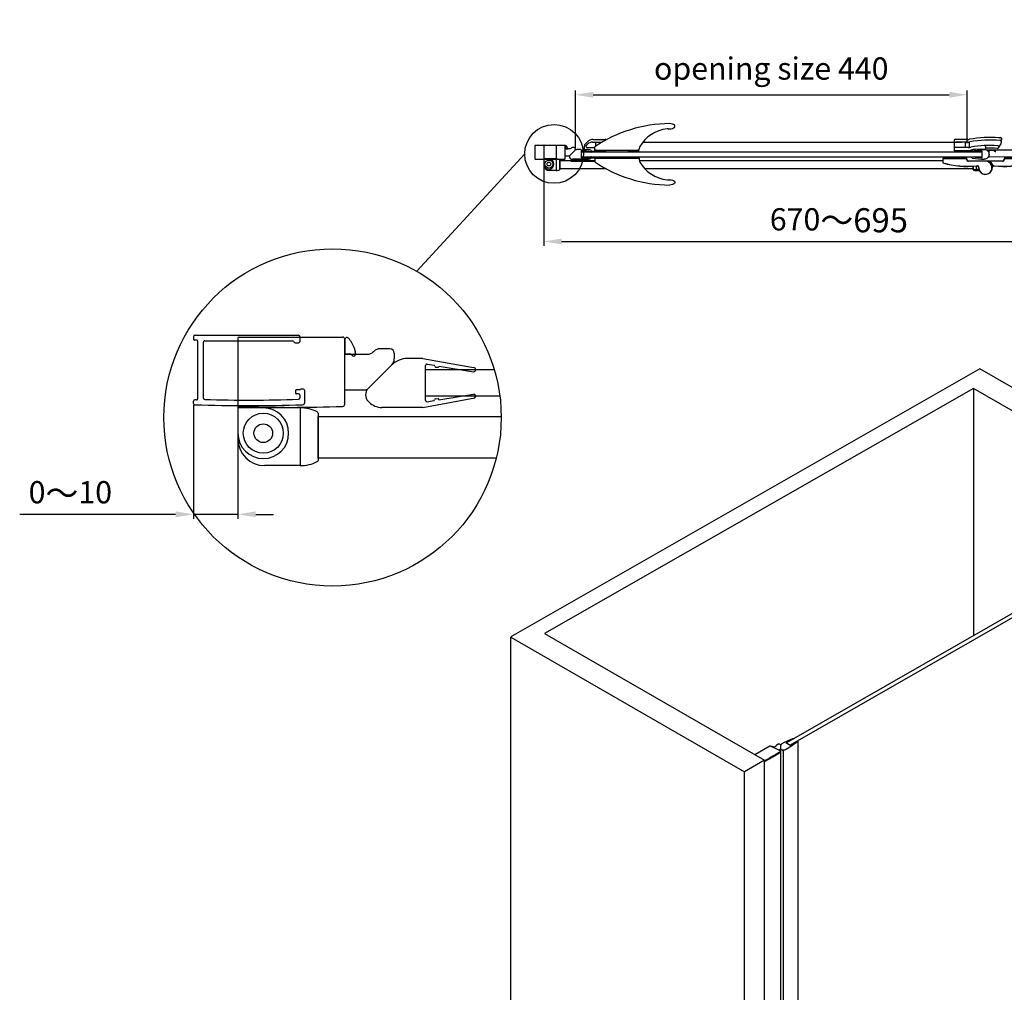
# Model space of a CAD drawing. Extents: x -19817 to -12941, y -25247 to -22761.
# Drawn here: x -19817 to -18711, y -24031 to -22938 of the extents above; entities that cross this region are included whole.
import ezdxf

# ---------------------------------------------------------------- set-up
doc = ezdxf.new("R2010")
doc.units = 0
doc.header["$MEASUREMENT"] = 0
doc.layers.get('0').update_dxf_attribs({"linetype": 'CONTINUOUS'})
doc.layers.get('DEFPOINTS').update_dxf_attribs({"linetype": 'CONTINUOUS'})
for name, color, linetype in [('DIM', 7, 'CONTINUOUS'), ('下固座及拉杆', 7, 'CONTINUOUS'), ('图框', 7, 'CONTINUOUS')]:
    doc.layers.add(name, color=color, linetype=linetype)
doc.styles.get("Standard").update_dxf_attribs({"font": 'arial.ttf'})
doc.dimstyles.new('1比10', dxfattribs={"dimtxt": 30, "dimasz": 25, "dimexe": 15, "dimexo": 7.5, "dimgap": 7.5, "dimtad": 1, "dimdsep": 46, "dimtxsty": 'Standard', "dimcen": 0, "dimclrd": 256, "dimclre": 256, "dimclrt": 256, "dimazin": 2, "dimtfac": 1, "dimtofl": 0, "dimtmove": 0, "dimatfit": 3, "dimfxl": 0, "dimtzin": 0, "dimarcsym": 0})

# ---------------------------------------------------------------- blocks, each defined once
blk = doc.blocks.new('*D353')
at = {"layer": 'DEFPOINTS', "color": 0}
for p in [(-19622, -23369.6), (-19572, -23369.6), (-19622, -23493.6)]:
    blk.add_point(p, dxfattribs=at)
at = {"layer": 'DIM', "linetype": 'ByBlock', "lineweight": -2}
for p, q in [((-19622, -23370.9), (-19622, -23498.6)), ((-19572, -23370.9), (-19572, -23498.6)), ((-19642, -23493.6), (-19817.2, -23493.6)), ((-19572, -23493.6), (-19622, -23493.6)), ((-19552, -23493.6), (-19532, -23493.6))]:
    blk.add_line(p, q, dxfattribs=at)
at = {"layer": 'DIM'}
for points in [[(-19642, -23490.3), (-19642, -23496.9), (-19622, -23493.6)], [(-19552, -23490.3), (-19552, -23496.9), (-19572, -23493.6)]]:
    blk.add_solid(points, dxfattribs=at)
at = {"layer": 'DIM', "insert": (-19760.3, -23469.8), "char_height": 25, "attachment_point": 5}
blk.add_mtext('0{\\H1.0833x;～}10', dxfattribs=at)
blk = doc.blocks.new('AC758')
at = {"color": 7}
for p, q in [((-0.58, 5.51), (-4.05, 5.51)), ((-0.58, 5.51), (10.78, 3.44)), ((0, -3.94), (0, 3.94)), ((0.33, 4.22), (1.9, 3.96)), ((2.07, 3.76), (2.07, 3.74)), ((3.07, 3.74), (3.07, 3.77)), ((3.07, 3.77), (10.78, 2.5)), ((-0.58, -5.51), (11.05, -3.36)), ((0.33, -4.22), (1.84, -3.97)), ((3.01, -3.78), (10.78, -2.5)), ((3.01, -3.74), (3.01, -3.78)), ((-0.58, -5.51), (-9.84, -5.51))]:
    blk.add_line(p, q, dxfattribs=at)
blk.add_line((-12.91, -1.27), (-7.59, 4.05))
at = {"color": 0}
for p, q in [((2.27, 3.54), (2.87, 3.54)), ((-13.4, -2.61), (-13.4, -2.61)), ((-12.91, -4.1), (-12.67, -4.34)), ((2.22, -3.6), (2.81, -3.54))]:
    blk.add_line(p, q, dxfattribs=at)
for centre, radius, start, end in [((-4.05, 0.51), 5, 90, 135), ((2.27, 3.74), 0.2, 180, 270), ((2.87, 3.74), 0.2, 270, 0), ((-11.49, -2.68), 2, 135, 225), ((-9.84, -1.51), 4, 225, 270), ((2.22, -3.8), 0.2, 90, 180), ((2.81, -3.74), 0.2, 0, 90)]:
    blk.add_arc(centre, radius, start, end, dxfattribs=at)
at = {"color": 7}
for centre, radius, start, end in [((0.28, 3.94), 0.281, 80.352, 180), ((1.87, 3.76), 0.2, 0, 80.6663), ((10.78, 2.97), 0.469, 270, 90), ((0.28, -3.94), 0.281, 180, 279.648), ((1.81, -3.77), 0.206, 276.8574, 350.2545), ((10.78, -2.97), 0.469, 304.4746, 90)]:
    blk.add_arc(centre, radius, start, end, dxfattribs=at)
blk = doc.blocks.new('JC565')
at = {"layer": '下固座及拉杆'}
for p, q in [((8.3, 5.7), (-5.7, 5.7)), ((-5.7, 5.7), (-5.7, -1.3)), ((8.3, 5.7), (8.3, -7.3)), ((12.3, 4.52), (12.3, -6.12)), ((8.3, -7.3), (0.3, -7.3))]:
    blk.add_line(p, q, dxfattribs=at)
for radius in [4.5, 2.1]:
    blk.add_circle((0, 0), radius, dxfattribs=at)
for centre, radius, start, end in [((0, 0), 5.7, 180, 90), ((8.3, -2.8), 8.5, 63.178, 90), ((12, 4.52), 0.3, 360, 63.178), ((0.3, -1.3), 6, 180, 270), ((8.3, 1.2), 8.5, 270, 296.822), ((12, -6.12), 0.3, 296.822, 360)]:
    blk.add_arc(centre, radius, start, end, dxfattribs=at)
blk = doc.blocks.new('ID436')
for p, q in [((-2.25, 7.53), (-2.25, -7.47)), ((-1.95, 7.83), (21.25, 7.83)), ((21.75, -7.27), (21.75, 7.33))]:
    blk.add_line(p, q)
for centre, radius, start, end in [((-1.95, 7.53), 0.3, 90, 180.0031), ((21.25, 7.33), 0.5, 0, 90), ((-1.95, -7.47), 0.3, 180, 268.1064), ((9.65, 328.3), 336.27, 268.0212, 271.9794), ((21.25, -7.27), 0.5, 271.8942, 0)]:
    blk.add_arc(centre, radius, start, end)
blk = doc.blocks.new('SC043')
blk.add_line((3.94, 3.25), (3.94, 0))
at = {"layer": '图框'}
for p, q in [((3.94, 0), (5.1, 0)), ((5.44, -0.14), (5.69, -0.39))]:
    blk.add_line(p, q, dxfattribs=at)
for centre, radius, start, end in [((4.41, 3.25), 0.474, 42.8072, 180), ((-0.21, -0.89), 6.68, 18.8271, 41.9142), ((5.95, 0), 0.474, 214.0802, 40.8477), ((20.96, 3.9), 15.08, 190.0459, 193.7533), ((5.1, -0.47), 0.474, 45, 90)]:
    blk.add_arc(centre, radius, start, end, dxfattribs=at)
blk = doc.blocks.new('*D354')
at = {"layer": 'DEFPOINTS', "color": 0}
for p in [(-19228.3, -23094.4), (-18558.3, -23121.4), (-18558.3, -23186.9)]:
    blk.add_point(p, dxfattribs=at)
at = {"layer": 'DIM', "linetype": 'ByBlock', "lineweight": -2}
for p, q in [((-19228.3, -23095.7), (-19228.3, -23191.9)), ((-18558.3, -23122.6), (-18558.3, -23191.9)), ((-19208.3, -23186.9), (-18578.3, -23186.9))]:
    blk.add_line(p, q, dxfattribs=at)
at = {"layer": 'DIM'}
for points in [[(-19208.3, -23183.6), (-19208.3, -23190.3), (-19228.3, -23186.9)], [(-18578.3, -23183.6), (-18578.3, -23190.3), (-18558.3, -23186.9)]]:
    blk.add_solid(points, dxfattribs=at)
at = {"layer": 'DIM', "insert": (-18896.8, -23163.1), "char_height": 25, "attachment_point": 5}
blk.add_mtext('670{\\H1.0833x;～695}', dxfattribs=at)
blk = doc.blocks.new('AC255')
for p, q in [((-82, 0), (-82, -1.5)), ((-82, 0), (-56, 0)), ((-56, 0), (-56, -1.5)), ((-13, 0), (13, 0)), ((-13, 0), (-13, -1.5)), ((13, 0), (13, -1.5)), ((-82.5, -1.5), (-82.5, -6.3)), ((-82.5, -1.5), (-55.5, -1.5)), ((-82.5, -6.3), (-82.3, -6.3)), ((-82.3, -6.3), (-82.4, -6.5)), ((-82.3, -1.5), (-82.3, -6.3)), ((-55.7, -2.5), (-55.7, -1.5)), ((-55.7, -2.5), (-55.5, -2.5)), ((-55.5, -2.5), (-55.5, -1.5)), ((-53.5, -4.7), (-53.5, -4.5)), ((-15.5, -4.5), (-53.5, -4.5)), ((-34.5, -4.7), (-53.5, -4.7)), ((-44.2, -9.8), (-44.2, -10)), ((-34.5, -4.7), (-34.5, -4.5)), ((-29.6, -4.7), (-32.9, -4.7)), ((-29.6, -4.5), (-29.6, -4.7)), ((-29, -4.9), (-29.1, -5)), ((-28.9, -4.7), (-28.9, -4.5)), ((-15.5, -4.7), (-28.9, -4.7)), ((-26, -10), (-25.9, -10.2)), ((-25.6, -9.8), (-25.8, -9.9)), ((-25.5, -9.8), (-25.5, -10)), ((-25.5, -10), (-25.5, -10)), ((-25.5, -10), (-25.5, -10)), ((-24.8, -9.8), (-24.8, -10)), ((-15.5, -4.7), (-15.5, -4.5)), ((-13.5, -1.5), (13.5, -1.5)), ((-13.5, -1.5), (-13.5, -2.5)), ((-13.3, -2.5), (-13.5, -2.5)), ((-13.3, -1.5), (-13.3, -2.5)), ((13.3, -6.3), (13.3, -1.5)), ((13.3, -6.3), (13.5, -6.3)), ((13.3, -6.3), (13.4, -6.5)), ((13.5, -6.3), (13.5, -1.5)), ((-41.8, -12), (-42, -12))]:
    blk.add_line(p, q)
for points in [[(-25.7, -10.1), (-25.7, -10.1), (-25.6, -10.1)], [(-25.6, -10.1), (-25.6, -10.1), (-25.6, -10), (-25.6, -10), (-25.6, -10), (-25.6, -10)]]:
    blk.add_lwpolyline(points)
for centre, radius, start, end in [((-82.3, -6.3), 0.2, 180, 253.8259), ((-54.5, 89.5), 100, 253.8259, 275.9086), ((-54.5, 89.5), 99.8, 253.8259, 275.9086), ((-53.5, -2.5), 2.2, 180, 270), ((-53.5, -2.5), 2, 180, 270), ((-44, -12), 2.2, 359.7474, 95.9086), ((-44, -12), 2, 359.7474, 95.9086), ((-34.5, -12), 7.5, 179.7474, 90), ((-34.5, -12), 7.3, 179.7474, 90), ((-58.9, -28.6), 37.8, 29.5562, 39.2789), ((-28.9, -4.8), 0.3, 90, 218.4784), ((-58.9, -28.6), 38, 29.5812, 38.4784), ((-28.9, -4.8), 0.1, 90, 218.4784), ((-58.9, -28.6), 38.2, 29.5812, 38.4784), ((-25, -12), 2.2, 116.2593, 160.5988), ((-25, -12), 2, 84.0914, 180.2526), ((-25.6, -9.7), 0.3, 209.5812, 283.7491), ((-25.6, -9.7), 0.1, 209.5812, 283.7491), ((-25, -12), 2.2, 84.0914, 103.7491), ((-14.5, 89.5), 99.8, 264.0914, 286.1741), ((-14.5, 89.5), 100, 264.0914, 286.1741), ((-15.5, -2.5), 2.2, 270, 0), ((-15.5, -2.5), 2, 270, 0), ((13.3, -6.3), 0.2, 286.1741, 0)]:
    blk.add_arc(centre, radius, start, end)
for points, knots in [([(-29.6, -4.7), (-29.6, -4.7), (-29.5, -4.7), (-29.4, -4.8), (-29.3, -4.8), (-29.3, -4.9), (-29.2, -4.9), (-29.2, -4.9), (-29.1, -5), (-29.1, -5), (-29.1, -5), (-29.1, -5)], [0, 0, 0, 0, 0.275262, 0.411218, 0.545571, 0.677858, 0.806873, 0.869038, 0.927654, 0.977228, 1, 1, 1, 1]), ([(-25.8, -9.9), (-25.8, -9.9), (-25.8, -9.9), (-25.8, -9.9), (-25.8, -9.9), (-25.8, -9.9), (-25.8, -9.9), (-25.8, -9.9), (-25.9, -9.9), (-25.9, -9.9), (-25.9, -9.9), (-25.9, -10), (-26, -10), (-26, -10)], [0, 0, 0, 0, 0.005701, 0.021717, 0.046919, 0.080809, 0.123135, 0.173634, 0.297524, 0.448186, 0.619951, 0.806262, 1, 1, 1, 1])]:
    blk.add_open_spline(points, degree=3, knots=knots)
blk = doc.blocks.new('*D355')
at = {"layer": 'DEFPOINTS', "color": 0}
for p in [(-18752.8, -23022.1), (-19192.8, -23083), (-18752.8, -23077.6)]:
    blk.add_point(p, dxfattribs=at)
at = {"layer": 'DIM', "linetype": 'ByBlock', "lineweight": -2}
for p, q in [((-19192.8, -23081.7), (-19192.8, -23017.1)), ((-18752.8, -23076.4), (-18752.8, -23017.1)), ((-19172.8, -23022.1), (-18772.8, -23022.1))]:
    blk.add_line(p, q, dxfattribs=at)
at = {"layer": 'DIM'}
for points in [[(-19172.8, -23018.7), (-19172.8, -23025.4), (-19192.8, -23022.1)], [(-18772.8, -23018.7), (-18772.8, -23025.4), (-18752.8, -23022.1)]]:
    blk.add_solid(points, dxfattribs=at)
at = {"layer": 'DIM', "insert": (-18972.8, -22995.8), "char_height": 25, "attachment_point": 5}
blk.add_mtext('opening size 440', dxfattribs=at)
blk = doc.blocks.new('DC402')
for p, q in [((-3.5, 11.5), (-3.5, 11.5)), ((3.5, 11.5), (3.5, 11.5)), ((-4.1, 11.1), (-5.5, 0)), ((-5.5, 0), (-5.5, -2.7)), ((-4.1, 0.3), (-3, 10.9)), ((-3.8, 0), (3.8, 0)), ((4.1, 0.3), (3, 10.9)), ((4.1, 11.1), (5.5, 0)), ((5.5, 0), (5.5, -2.5)), ((-5.5, -2.7), (-5.3, -12.1)), ((-4.5, -6.4), (-4.7, -11.6))]:
    blk.add_line(p, q)
blk.add_circle((-3.3, -15.2), 0.263)
for centre, radius, start, end in [((-3.5, 11), 0.526, 90, 171.1019), ((-3.5, 11), 0.526, 352.6409, 90), ((3.5, 11), 0.526, 90, 187.3591), ((3.5, 11), 0.526, 8.8981, 90), ((-3.8, 0.3), 0.3, 173.6058, 270), ((3.8, 0.3), 0.3, 270, 6.3942), ((-4.2, -6.4), 0.3, 42.8938, 178.5965), ((0, -2.5), 5.5, 222.8938, 0), ((-0.9, -11.9), 4.39, 182.6542, 235.0515), ((-0.3, -11.7), 4.39, 178.5965, 230.2342)]:
    blk.add_arc(centre, radius, start, end)
blk = doc.blocks.new('A$C593B12D0')
at = {"color": 7, "linetype": 'Continuous'}
for p, q in [((2.5, 49.4), (3.5, 49.4)), ((3.5, 48.1), (3.5, 49.4)), ((2.5, 0), (3.5, 0)), ((3.5, 0), (3.5, 1.3))]:
    blk.add_line(p, q, dxfattribs=at)
blk.add_arc((516.9, 24.7), 515, 177.251, 182.749, dxfattribs=at)
blk = doc.blocks.new('A$C07275F6B')
at = {"color": 7, "linetype": 'Continuous'}
for p, q in [((3, 49.4), (2, 49.4)), ((2, 48.1), (2, 49.4)), ((2, 0), (2, 1.3)), ((3, 0), (2, 0))]:
    blk.add_line(p, q, dxfattribs=at)
blk.add_arc((523.4, 24.7), 521, 177.2827, 182.7173, dxfattribs=at)
blk = doc.blocks.new('NC797')
for p, q in [((-25, 3.5), (-25, 7.5)), ((-25, 3.5), (25, 3.5)), ((-25, 3.5), (-23.4, 3.5)), ((25, 3.5), (25, 5.2)), ((-25, -5.5), (-25, -9.5)), ((-25, -5.5), (25, -5.5)), ((25, -5.5), (25, -7.2))]:
    blk.add_line(p, q)
at = {"color": 7, "linetype": 'Continuous'}
for p, q in [((-25, 3.5), (24.9, 3.5)), ((-24.9, -5.5), (25, -5.5))]:
    blk.add_line(p, q, dxfattribs=at)
for centre, radius, start, end in [((60, -118.5), 152, 90.3919, 124.012), ((60.7, -12.7), 40.6, 96.2281, 149.8151), ((56.9, 22.6), 5, 82.7084, 96.2281), ((30, 5.2), 5, 149.7557, 180), ((60, 116.5), 152, 235.988, 269.6081), ((30, -7.2), 5, 180, 210.2443), ((60.7, 10.7), 40.6, 210.1849, 263.7719), ((56.9, -24.6), 5, 263.7719, 277.2916)]:
    blk.add_arc(centre, radius, start, end)
blk.add_ellipse((59, 30.5), major_axis=(-6, 0), ratio=0.5, start_param=1.320264, end_param=4.712389)
at = {"extrusion": (0, 0, -1)}
blk.add_ellipse((59, -32.5), major_axis=(-6, 0), ratio=0.5, start_param=1.320264, end_param=4.712389, dxfattribs=at)
at = {"rotation": 90}
for name, p in [('A$C593B12D0', (24.7, 0)), ('A$C07275F6B', (24.7, -7.5))]:
    blk.add_blockref(name, p, dxfattribs=at)
blk = doc.blocks.new('AC375')
for p, q in [((740.9, -3442.3), (744.1, -3442.3)), ((744.1, -3446.3), (744.1, -3442.3)), ((744.1, -3446.3), (744.1, -3443.6)), ((744.1, -3446.3), (744.1, -3443.6)), ((744.1, -3446.3), (744.1, -3443.6)), ((744.1, -3446.3), (744.1, -3443.6)), ((744.1, -3446.3), (744.1, -3445.5)), ((744.1, -3446.3), (744.2, -3453.5)), ((733.1, -3462), (733.1, -3475.9)), ((742, -3460.3), (736, -3460.3)), ((736.1, -3461.7), (736.1, -3475.9)), ((742.1, -3461.9), (742.1, -3475.9)), ((746, -3459.3), (746, -3477.5)), ((736.1, -3465.3), (742.1, -3465.3)), ((733.6, -3477.5), (746, -3477.5))]:
    blk.add_line(p, q)
for centre, radius, start, end in [((849.5, -3437.8), 118.7, 174.9256, 190.8357), ((732.6, -3425.8), 1.75, 354.1616, 209.6422), ((730.2, -3427.2), 1, 354.9256, 29.6422), ((733.4, -3437.4), 13.4, 46.344, 93.9122), ((849.5, -3437.8), 115.7, 174.1616, 190.9646), ((849.5, -3437.8), 109.7, 175.2637, 191.0826), ((741.6, -3428.8), 1.5, 355.2637, 175.2637), ((849.5, -3437.8), 106.7, 175.2637, 182.448), ((740.9, -3443.3), 1, 90, 182.9306), ((723.1, -3462), 10, 0, 10.8357), ((726.1, -3461.7), 10, 0, 10.9646), ((726.1, -3461.9), 16, 0, 11.0826), ((760.2, -3453.2), 16, 181.1017, 199.8867), ((746.1, -3458.3), 1, 199.8867, 270), ((736.1, -3475.9), 3, 180, 213.5573), ((733.1, -3475.9), 3, 326.4427, 0), ((745.1, -3475.9), 3, 180, 213.5573)]:
    blk.add_arc(centre, radius, start, end)

msp = doc.modelspace()

# ---------------------------------------------------------------- linework, layer by layer
at = {"layer": 'DIM', "color": 0}
for p, q in [((-19182, -23077.5), (-19179.8, -23075.3)), ((-19173.7, -23075.3), (-19163, -23075.3)), ((-19172.7, -23072.3), (-19159.5, -23072.3)), ((-19170, -23079.7), (-19170, -23075.3)), ((-19168.4, -23075.3), (-19163, -23075.3)), ((-19167, -23072.3), (-19159.5, -23072.3)), ((-19117.1, -23075.3), (-18759.1, -23075.3)), ((-19204.3, -23082.6), (-19199.2, -23082.6)), ((-19193.7, -23085), (-19199, -23090.3)), ((-19197.8, -23082), (-19197.7, -23082)), ((-19194.1, -23081.4), (-19196.3, -23081.4)), ((-19193.1, -23082.4), (-19193.1, -23083.6)), ((-19182.8, -23083.6), (-19182.8, -23079.6)), ((-19182.8, -23083.4), (-19180.6, -23083.5)), ((-19180.8, -23080.4), (-19180.8, -23079.6)), ((-19180.5, -23078.9), (-19179.4, -23077.7)), ((-19179.8, -23081.4), (-19171.1, -23081.4)), ((-19174.8, -23085.3), (-19170.8, -23085.3)), ((-19174.8, -23085.3), (-19174.8, -23086.1)), ((-19371.1, -23220.4), (-19249.8, -23088.6)), ((-19204.3, -23090.6), (-19199.7, -23090.6)), ((-19197.8, -23094.1), (-19197.8, -23095.8)), ((-19187.8, -23094.8), (-19197.8, -23094.8)), ((-19196.8, -23096.8), (-19171.1, -23096.8)), ((-19187.8, -23094.8), (-19180.6, -23094.7)), ((-19174.8, -23092.1), (-19174.8, -23092.8)), ((-19174.8, -23092.9), (-19170.8, -23092.9)), ((-18746.1, -23102.4), (-18746.1, -23106.1)), ((-18746, -23106.3), (-18746, -23102.4)), ((-18742.1, -23107.3), (-18742.1, -23102.1)), ((-18742.1, -23107.3), (-18738.9, -23107.3)), ((-19622, -23293.9), (-19622, -23296.4)), ((-19620.5, -23292.4), (-19504.5, -23292.4)), ((-19502, -23298.4), (-19502, -23294.9)), ((-19618.5, -23297.9), (-19620.5, -23297.9)), ((-19617, -23363.4), (-19617, -23299.4)), ((-19610.8, -23363), (-19610.8, -23300.1)), ((-19609.3, -23298.6), (-19509.5, -23298.6)), ((-19507, -23300.9), (-19504.5, -23300.9)), ((-19401.3, -23307.5), (-19412.3, -23307.5)), ((-19452, -23313.7), (-19426.7, -23313.7)), ((-19419.7, -23310.8), (-19419.4, -23310.5)), ((-19396.3, -23312.5), (-19396.3, -23318.6)), ((-19399.2, -23325.6), (-19425.8, -23352.2)), ((-18738.3, -23330.2), (-19265.4, -23631.4)), ((-18471.8, -23484.1), (-18738.3, -23330.2)), ((-19498.3, -23352.9), (-19501.3, -23352.9)), ((-18745.5, -23352), (-19227.4, -23627.4)), ((-18494.2, -23497.1), (-18745.5, -23352)), ((-18745.5, -23352), (-18745.5, -23630)), ((-19507.5, -23354.6), (-19507.5, -23357.1)), ((-19502.4, -23353.6), (-19506.5, -23353.6)), ((-19504, -23358.1), (-19506.5, -23358.1)), ((-19502.5, -23359.6), (-19502.5, -23362.8)), ((-19497, -23367.9), (-19497, -23354.2)), ((-19452, -23353.7), (-19429.3, -23353.7)), ((-19622, -23368.9), (-19622, -23366.4)), ((-19618.5, -23364.9), (-19620.5, -23364.9)), ((-18639.2, -23569), (-18955.7, -23750.5)), ((-18634.9, -23571.5), (-18951.4, -23753)), ((-19227.4, -23627.4), (-18980.3, -23770)), ((-19265.4, -25050), (-19265.4, -23631.5)), ((-19265.4, -23631.5), (-19002.8, -23782.9)), ((-18960.4, -23751.2), (-18957.9, -23749.7)), ((-18957.9, -23749.7), (-18948.7, -23745.7)), ((-18955.2, -23749.3), (-18956.4, -23749.9)), ((-18956.4, -23750.1), (-18950.7, -23753.4)), ((-18955.2, -23749.3), (-18955.2, -23750.2)), ((-18954.8, -23749.4), (-18954.8, -23750)), ((-18954.2, -23749.1), (-18954.6, -23749.3)), ((-18949.9, -23746.9), (-18954.2, -23748.9)), ((-18954.2, -23748.9), (-18954.2, -23748.9)), ((-18954.1, -23749), (-18954.1, -23749.6)), ((-18942.8, -23748.8), (-18950, -23754.3)), ((-18948, -23746.1), (-18949.9, -23746.9)), ((-18948.6, -23752.1), (-18945.1, -23749.7)), ((-18945.1, -23749.7), (-18943.6, -23748.6)), ((-18942.8, -23748.8), (-18942.8, -23748.8)), ((-18942.8, -23748.8), (-18942.8, -25089.3)), ((-18974.3, -23754), (-18991.2, -23763.7)), ((-18973.6, -23754), (-18973.7, -23754)), ((-18964.3, -23758.5), (-18973.6, -23754)), ((-18970.2, -23755.7), (-18967.6, -23754.2)), ((-18970, -23755.8), (-18970, -23755.8)), ((-18967, -23753.4), (-18967, -23753.3)), ((-18966.5, -23752.5), (-18964.9, -23751.6)), ((-18966.4, -23762.5), (-18965.8, -23762.2)), ((-18965.8, -23762.2), (-18965.6, -23762)), ((-18965.6, -23762), (-18965.2, -23761.8)), ((-18965.2, -23761.8), (-18964.6, -23761.4)), ((-18965.2, -23762.8), (-18964.6, -23762.4)), ((-18964.9, -23751.6), (-18964.6, -23751.5)), ((-18964.6, -23751.5), (-18964.3, -23751.4)), ((-18964.6, -23761.4), (-18963.9, -23761)), ((-18964.6, -23762.4), (-18963.9, -23762)), ((-18964.3, -23751.4), (-18964, -23751.4)), ((-18962.4, -23759.6), (-18964.3, -23758.5)), ((-18964, -23751.4), (-18963.7, -23751.5)), ((-18962.3, -23757.7), (-18964, -23758.7)), ((-18963.9, -23761), (-18963.6, -23760.8)), ((-18963.9, -23762), (-18963.6, -23761.8)), ((-18963.7, -23751.5), (-18963.4, -23751.6)), ((-18963.4, -23751.6), (-18962.6, -23752.1)), ((-18962.1, -23757.6), (-18962.3, -23757.7)), ((-18962.2, -25126.2), (-18962.2, -23759.8)), ((-18962, -23757.3), (-18962, -23752.9)), ((-18961.9, -23757.6), (-18961.9, -23753.2)), ((-18959.5, -23758.8), (-18959.9, -23758.8)), ((-18959, -25124.1), (-18959, -23758.8)), ((-18950, -23754.3), (-18956.7, -23758.1)), ((-18950.3, -23753.4), (-18949.3, -23752.7)), ((-18949.3, -23752.4), (-18948.9, -23752.1)), ((-18948.6, -23752.1), (-18948.6, -23752.1)), ((-18980.3, -23770), (-19002.8, -23782.9)), ((-18980.3, -25188.5), (-18980.3, -23770)), ((-18970.6, -23764.9), (-18970.4, -23764.8)), ((-18970.6, -23765.9), (-18970.4, -23765.8)), ((-18968.6, -23763.8), (-18968.4, -23763.7)), ((-18968.6, -23764.8), (-18968.4, -23764.7)), ((-18968.4, -23763.7), (-18968, -23763.5)), ((-18968.4, -23764.7), (-18968, -23764.5)), ((-18968, -23763.5), (-18967.8, -23763.3)), ((-18968, -23764.5), (-18967.8, -23764.3)), ((-18967.8, -23763.3), (-18967.6, -23763.2)), ((-18967.8, -23764.3), (-18967.6, -23764.2)), ((-18966.4, -23763.5), (-18965.8, -23763.2)), ((-18965.8, -23763.2), (-18965.6, -23763)), ((-18965.6, -23763), (-18965.2, -23762.8)), ((-19002.8, -25201.5), (-19002.8, -23782.9))]:
    msp.add_line(p, q, dxfattribs=at)
for points in [[(-19186.1, -23086.1), (-18736.1, -23086.1), (-18736.1, -23092.1), (-19186.1, -23092.1)], [(-18728.1, -23084.1), (-18596.8, -23083.8), (-18596.8, -23091.8), (-18728.1, -23092.1)]]:
    msp.add_lwpolyline(points, close=True, dxfattribs=at)
for points in [[(-19157.9, -23105.4), (-19210.3, -23105.4), (-19210.3, -23096.1), (-19171.1, -23096.1)], [(-19121, -23096.1), (-18780.1, -23096.1)], [(-18746.1, -23105.4), (-19114.5, -23105.4)], [(-19277.7, -23360.9), (-19361.2, -23360.9), (-19361.2, -23330.9), (-19283.9, -23330.9)], [(-19281.7, -23430.3), (-19482, -23430.3), (-19482, -23383.8), (-19276.2, -23383.8)], [(-18973.7, -23754), (-18973.9, -23754), (-18974, -23754), (-18974.2, -23754), (-18974.3, -23754)], [(-18969.9, -23755.2), (-18970.2, -23755.1), (-18970.4, -23755), (-18970.7, -23754.9)], [(-18970, -23755.8), (-18969.9, -23755.8), (-18969.7, -23755.7), (-18969.6, -23755.7), (-18969.5, -23755.7), (-18969.5, -23755.6), (-18969.4, -23755.5), (-18969.4, -23755.5)], [(-18969.5, -23755.3), (-18969.6, -23755.3), (-18969.7, -23755.2), (-18969.9, -23755.2)], [(-18969.4, -23755.5), (-18969.4, -23755.4), (-18969.5, -23755.4), (-18969.5, -23755.3)], [(-18962.2, -23759.9), (-18962.2, -23759.8), (-18962.3, -23759.7), (-18962.4, -23759.6)], [(-18962.4, -23760.1), (-18962.3, -23760), (-18962.2, -23759.9)], [(-18962.4, -23761.1), (-18962.3, -23761), (-18962.2, -23760.9)], [(-18962.2, -23760.9), (-18962.2, -23760.8)], [(-18962, -23757.3), (-18962, -23757.4), (-18962.1, -23757.6)], [(-18974.1, -23766.9), (-18973.8, -23766.8), (-18973.3, -23766.5), (-18973.1, -23766.3), (-18972.5, -23766), (-18972.4, -23765.9), (-18972.1, -23765.8), (-18971.9, -23765.7), (-18971.6, -23765.5)], [(-18974.1, -23767.9), (-18973.8, -23767.8), (-18973.3, -23767.5), (-18973.1, -23767.3), (-18972.5, -23767), (-18972.4, -23766.9), (-18972.1, -23766.8), (-18971.9, -23766.7), (-18971.6, -23766.5)]]:
    msp.add_lwpolyline(points, dxfattribs=at)
for centre, radius in [((-19216.8, -23088.6), 33), ((-19465.7, -23384.7), 189.5)]:
    msp.add_circle(centre, radius, dxfattribs=at)
for centre, radius, start, end in [((-19172.7, -23082.3), 10, 90, 135), ((-19173.7, -23083.3), 8, 90, 135), ((-19159.5, -23075.3), 3, 64.1794, 90), ((-19199.2, -23080.6), 2, 270, 315), ((-19196.3, -23083.4), 2, 90, 135), ((-19194.1, -23082.4), 1, 0, 90), ((-19195.1, -23083.6), 2, 315, 0), ((-19183.8, -23083.6), 1, 321.6426, 0), ((-19179.8, -23079.6), 3, 135, 180), ((-19179.8, -23079.6), 1, 135, 180), ((-19179.8, -23080.4), 1, 180, 270), ((-19180.9, -23099.5), 16, 70.1133, 88.8983), ((-19175.8, -23085.4), 1, 0, 70.1133), ((-19199.7, -23089.6), 1, 270, 315), ((-19196.8, -23095.8), 1, 180, 270), ((-19180.9, -23078.7), 16, 271.1017, 289.8867), ((-19175.8, -23092.8), 1, 289.8867, 0), ((-18745.8, -23106.1), 0.3, 180, 243.178), ((-18742.1, -23098.8), 8.5, 243.178, 270), ((-19620.5, -23293.9), 1.5, 90, 180.0031), ((-19620.5, -23296.4), 1.5, 180.0031, 270.0015), ((-19504.5, -23294.9), 2.5, 0, 90), ((-19618.5, -23299.4), 1.5, 0.0014, 90.0015), ((-19609.3, -23300.1), 1.5, 90, 180.0014), ((-19507, -23298.4), 2.5, 191.537, 270), ((-19504.5, -23298.4), 2.5, 270, 0), ((-19412.3, -23317.5), 10, 90, 135), ((-19401.3, -23312.5), 5, 0, 90), ((-19426.7, -23303.7), 10, 270, 315), ((-19406.3, -23318.6), 10, 315, 0), ((-19501.3, -23354.2), 1.25, 90, 154.2395), ((-19498.3, -23354.2), 1.25, 0, 90), ((-19429.3, -23348.7), 5, 270, 315), ((-19618.5, -23363.4), 1.5, 270, 0.0015), ((-19609.3, -23363), 1.5, 180.0016, 268.4532), ((-19506.5, -23354.6), 1, 90, 180), ((-19506.5, -23357.1), 1, 180, 270), ((-19504, -23359.6), 1.5, 360, 90), ((-19504, -23362.8), 1.5, 271.7583, 360), ((-19620.5, -23366.4), 1.5, 90, 180), ((-19620.5, -23368.9), 1.5, 180, 268.1064), ((-19560, -21538.8), 1832.6, 268.1064, 271.8942), ((-19560, -21538.8), 1826.4, 268.4532, 271.7583), ((-19499.5, -23367.9), 2.5, 271.8942, 0), ((-18973.1, -23761.7), 7.24, 70.8968, 86.2539), ((-19137.8, -23473.7), 335.8, 301.2583, 301.5027), ((-19137.8, -23474.7), 335.8, 301.2583, 301.5027), ((-18959, -23754.1), 3.25, 130.588, 135.4703), ((-18958.6, -23754.4), 3.73, 125.9364, 130.5831), ((-18959.9, -23755.3), 3.49, 262.5791, 270.0255), ((-18959.5, -23751.7), 7.07, 270.0008, 272.3228), ((-18959.5, -23751.8), 6.97, 272.309, 276.4919), ((-19153.4, -23446.6), 367.1, 298.1341, 298.7061), ((-19153.4, -23447.6), 367.1, 298.1341, 298.7061), ((-19150.7, -23451.6), 361.5, 298.7059, 299.2548), ((-19150.7, -23452.6), 361.5, 298.7059, 299.2548), ((-19146.3, -23459.4), 352.4, 299.7093, 299.9029), ((-19146.3, -23460.4), 352.4, 299.7093, 299.9029), ((-19145.2, -23461.4), 350.2, 299.9362, 300.0877), ((-19145.2, -23462.4), 350.2, 299.9362, 300.0877), ((-19144.2, -23463), 348.3, 300.0876, 300.2827), ((-19144.2, -23464), 348.3, 300.0876, 300.2827), ((-19142.1, -23466.6), 344.1, 300.4768, 300.7095), ((-19142.1, -23467.6), 344.1, 300.4768, 300.7095)]:
    msp.add_arc(centre, radius, start, end, dxfattribs=at)
for points, knots in [([(-18746.1, -23105.3), (-18746.1, -23105.3), (-18746.1, -23105.3), (-18746.1, -23105.4), (-18746, -23105.4), (-18746, -23105.4), (-18746, -23105.4)], [0, 0, 0, 0, 0.215473, 0.449147, 0.710787, 1, 1, 1, 1]), ([(-18746, -23105.4), (-18745.4, -23105.6), (-18744.1, -23106), (-18742.8, -23106.1), (-18742.1, -23106.1)], [0, 0, 0, 0, 0.492454, 1, 1, 1, 1]), ([(-18739.3, -23106.3), (-18739.3, -23106.3), (-18739.8, -23106.2), (-18740.8, -23106.1), (-18741.7, -23106.1), (-18742.1, -23106.1)], [0.5006206, 0.5006206, 0.5006206, 0.5006206, 0.5262386, 0.771145, 1, 1, 1, 1]), ([(-18738.9, -23107.2), (-18739, -23107.2), (-18739.3, -23107.2), (-18739.9, -23107.2), (-18740.9, -23107.2), (-18741.6, -23107.3), (-18742.1, -23107.3)], [0.4716887, 0.4716887, 0.4716887, 0.4716887, 0.5097419, 0.6345422, 0.7580274, 1, 1, 1, 1]), ([(-18956.4, -23749.9), (-18956.4, -23749.9), (-18956.4, -23749.9), (-18956.5, -23750), (-18956.5, -23750)], [0, 0, 0, 0, 0.31472, 1, 1, 1, 1]), ([(-18948.3, -23745.6), (-18948.2, -23745.6), (-18948.1, -23745.6), (-18947.9, -23745.7), (-18947.9, -23745.9)], [0, 0, 0, 0, 0.321283, 1, 1, 1, 1]), ([(-18943.6, -23748.6), (-18943.5, -23748.5), (-18943.2, -23748.5), (-18942.8, -23748.6), (-18942.8, -23748.8)], [0, 0, 0, 0, 0.290503, 1, 1, 1, 1]), ([(-18967.6, -23754.2), (-18967.5, -23754.1), (-18967.3, -23754), (-18967.2, -23753.8), (-18967.1, -23753.7)], [0, 0, 0, 0, 0.531996, 1, 1, 1, 1]), ([(-18967.1, -23753.7), (-18967.1, -23753.6), (-18967.1, -23753.5), (-18967, -23753.4), (-18967, -23753.4)], [0, 0, 0, 0, 0.513163, 1, 1, 1, 1]), ([(-18967, -23753.3), (-18967, -23753.2), (-18967, -23753), (-18966.8, -23752.8), (-18966.7, -23752.7)], [0, 0, 0, 0, 0.463224, 1, 1, 1, 1]), ([(-18966.7, -23752.7), (-18966.7, -23752.6), (-18966.6, -23752.6), (-18966.5, -23752.5), (-18966.5, -23752.5)], [0, 0, 0, 0, 0.489169, 1, 1, 1, 1]), ([(-18962.6, -23752.1), (-18962.4, -23752.2), (-18962.2, -23752.3), (-18962, -23752.6), (-18962, -23752.7)], [0, 0, 0, 0, 0.539211, 1, 1, 1, 1]), ([(-18962, -23752.7), (-18962, -23752.8), (-18962, -23752.8), (-18962, -23752.9), (-18962, -23752.9)], [0, 0, 0, 0, 0.506609, 1, 1, 1, 1]), ([(-18961.9, -23753.2), (-18961.9, -23752.9), (-18961.8, -23752.5), (-18961.6, -23752.2), (-18961.5, -23752.1)], [0, 0, 0, 0, 0.733606, 1, 1, 1, 1]), ([(-18961.5, -23758.3), (-18961.5, -23758.3), (-18961.7, -23758.2), (-18961.8, -23758), (-18961.9, -23757.9)], [0, 0, 0, 0, 0.275914, 1, 1, 1, 1]), ([(-18956.7, -23758.1), (-18956.8, -23758.2), (-18957.5, -23758.5), (-18958.2, -23758.7), (-18958.7, -23758.7)], [0, 0, 0, 0, 0.231147, 1, 1, 1, 1]), ([(-18949.3, -23752.7), (-18949.3, -23752.7), (-18949.2, -23752.6), (-18949.3, -23752.6), (-18949.3, -23752.5)], [0, 0, 0, 0, 0.493688, 1, 1, 1, 1])]:
    msp.add_open_spline(points, degree=3, knots=knots, dxfattribs=at)
for points in [[(-18960.8, -23751.4), (-18960.7, -23751.3), (-18960.6, -23751.2), (-18960.4, -23751.2)], [(-18956.5, -23750), (-18956.5, -23750.1), (-18956.4, -23750.1), (-18956.4, -23750.1)], [(-18954.9, -23749.3), (-18955, -23749.3), (-18955.1, -23749.3), (-18955.2, -23749.3)], [(-18954.6, -23749.3), (-18954.7, -23749.4), (-18954.8, -23749.4), (-18954.9, -23749.3)], [(-18954.2, -23748.9), (-18954.2, -23748.9), (-18954.1, -23749), (-18954.2, -23749.1), (-18954.2, -23749.1)], [(-18948.7, -23745.7), (-18948.6, -23745.6), (-18948.4, -23745.6), (-18948.3, -23745.6)], [(-18947.9, -23745.9), (-18947.9, -23745.9), (-18947.9, -23746), (-18948, -23746.1)], [(-18961.9, -23757.9), (-18961.9, -23757.8), (-18961.9, -23757.7), (-18961.9, -23757.6)], [(-18961.5, -23752.1), (-18961.5, -23752), (-18961.4, -23751.9), (-18961.3, -23751.8)], [(-18961.2, -23758.5), (-18961.3, -23758.5), (-18961.4, -23758.4), (-18961.5, -23758.3)], [(-18960.8, -23758.7), (-18960.9, -23758.6), (-18961, -23758.6), (-18961.2, -23758.5)], [(-18960.3, -23758.8), (-18960.5, -23758.7), (-18960.6, -23758.7), (-18960.8, -23758.7)], [(-18950.7, -23753.4), (-18950.6, -23753.5), (-18950.4, -23753.5), (-18950.3, -23753.4)], [(-18949.3, -23752.5), (-18949.4, -23752.5), (-18949.4, -23752.5), (-18949.4, -23752.4), (-18949.3, -23752.4)], [(-18948.9, -23752.1), (-18948.8, -23752.1), (-18948.7, -23752.1), (-18948.6, -23752.1)]]:
    msp.add_open_spline(points, degree=3, dxfattribs=at)

# ---------------------------------------------------------------- block references
for name, p, rotation in [('NC797', (-19146.1, -23088), 359.9999999999253), ('AC375', (-15289.8, -22339.2), 270)]:
    msp.add_blockref(name, p, dxfattribs=dict(at, rotation=rotation))
for name, p in [('ID436', (-19236, -23086.6)), ('ID436', (-19226, -23086.6)), ('SC043', (-19208.2, -23082.6)), ('AC758', (-19186.1, -23089.1)), ('JC565', (-19222.6, -23099.9)), ('AC255', (-18697.6, -23092.1))]:
    msp.add_blockref(name, p, dxfattribs=at)
at = {"layer": 'DIM', "color": 0, "xscale": -1, "rotation": 90}
msp.add_blockref('DC402', (-18736.1, -23089.1), dxfattribs=at)
at = {"layer": 'DIM', "color": 0, "xscale": 5, "yscale": 5, "zscale": 5}
for name, p in [('ID436', (-19560.8, -23333.5)), ('SC043', (-19471.7, -23313.4)), ('AC758', (-19361.2, -23345.9)), ('JC565', (-19543.5, -23402.4))]:
    msp.add_blockref(name, p, dxfattribs=at)

# ---------------------------------------------------------------- dimensions: what is measured, and where the dimension line sits
at = {"layer": 'DIM', "color": 0}
for base, p1, p2, text, picture, middle in [((-18752.8, -23022.1), (-19192.8, -23083), (-18752.8, -23077.6), 'opening size <>', '*D355', (-18972.8, -23022.1)), ((-18558.3, -23186.9), (-19228.3, -23094.4), (-18558.3, -23121.4), '<>{\\H1.0833x;～695}', '*D354', (-18896.8, -23186.9)), ((-19622, -23493.6), (-19572, -23369.6), (-19622, -23369.6), '0{\\H1.0833x;～}10', '*D353', (-19760.3, -23493.6))]:
    dim = msp.add_linear_dim(base=base, p1=p1, p2=p2, text=text, dimstyle='1比10', override={"dimscale": 10, "dimtxt": 2.5, "dimasz": 2, "dimexe": 0.5, "dimexo": 0.125, "dimgap": 1, "dimdec": 0, "dimtdec": 0, "dimtofl": 1, "dimfxl": 1.25, "dimarcsym": 2}, dxfattribs=at)
    dim.commit()
    dim.dimension.update_dxf_attribs({"geometry": picture, "text_midpoint": middle, "dimtype": 160})

doc.saveas('drawing.dxf')
